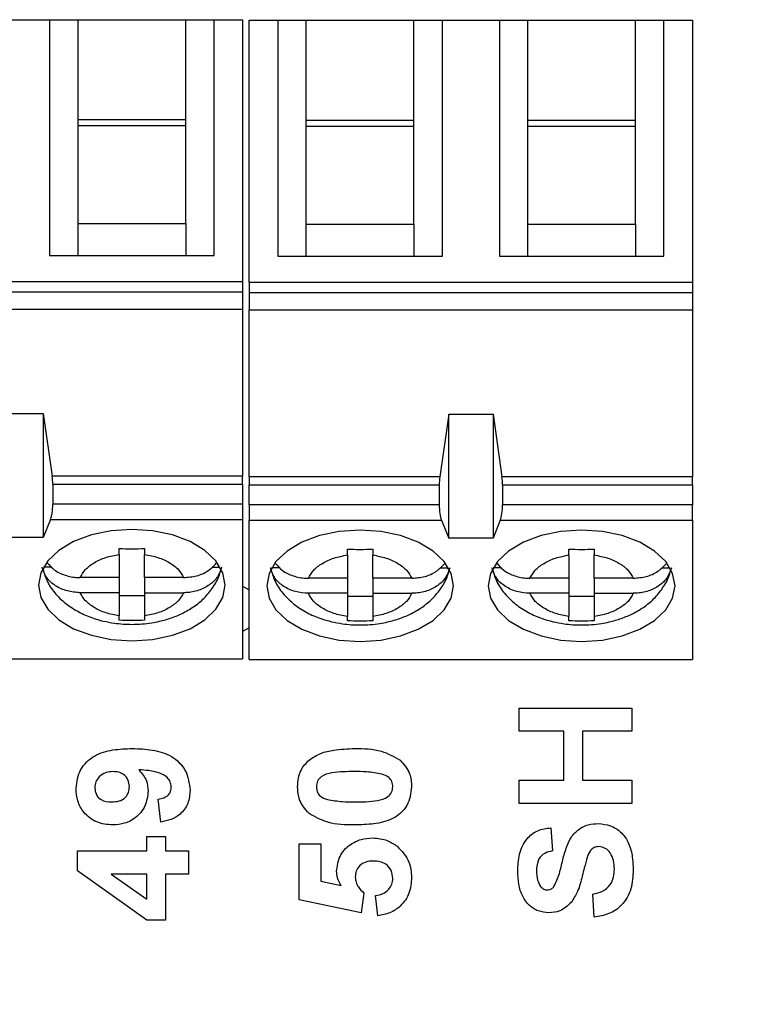
# Model space of a CAD drawing. Units: inches. Extents: x 0.1 to 16.9, y 0.1 to 10.9.
# Drawn here: x 10.9 to 11.6, y 5.4 to 6.3 of the extents above; entities that cross this region are included whole.
import ezdxf

# ---------------------------------------------------------------- set-up
doc = ezdxf.new("R2010")
doc.units = ezdxf.units.IN
doc.header["$MEASUREMENT"] = 0
doc.styles.add('SLDTEXTSTYLE0', font='TXT', dxfattribs={"width": 0.75})
doc.dimstyles.new('SLDDIMSTYLE5', dxfattribs={"dimtxt": 0.137795, "dimasz": 0.13, "dimexe": 0, "dimexo": 0.0625, "dimgap": 0.034449, "dimtad": 0, "dimtih": 1, "dimtoh": 1, "dimlfac": 0.666667, "dimrnd": 1e-09, "dimdsep": 46, "dimtxsty": 'SLDTEXTSTYLE0', "dimblk1": 'NONE', "dimsah": 1, "dimcen": 0, "dimadec": 0, "dimazin": 2, "dimtfac": 1, "dimtmove": 0, "dimatfit": 3, "dimldrblk": 'NONE', "dimfxl": 0, "dimfrac": 2, "dimtolj": 1, "dimtzin": 12, "dimarcsym": 0})

# ---------------------------------------------------------------- blocks, each defined once
blk = doc.blocks.new('_D_12')
at = {"color": 7, "linetype": 'Continuous', "lineweight": 18}
for p, q in [((11.98218, 6.06481), (11.91587, 5.8498)), ((11.91587, 5.8498), (11.56089, 4.69873)), ((11.56089, 4.69873), (10.16084, 4.69873))]:
    blk.add_line(p, q, dxfattribs=at)
blk.add_solid([(11.91587, 5.8498), (11.85845, 5.73147), (11.89668, 5.71968)], dxfattribs=at)
at = {"color": 7, "linetype": 'Continuous', "lineweight": 18, "char_height": 0.137795, "attachment_point": 1, "style": 'SLDTEXTSTYLE0'}
for s, insert in [('(5 PLCS)', (10.77668, 4.87846)), ('%%c', (10.16084, 4.87636)), ('0.15', (10.36866, 4.87846))]:
    blk.add_mtext(s, dxfattribs=dict(at, insert=insert))
blk = doc.blocks.new('_NONE')

msp = doc.modelspace()

# ---------------------------------------------------------------- linework, layer by layer
at = {"color": 7, "linetype": 'Continuous', "lineweight": 25}
for p, q in [((10.89058, 6.30543), (10.94373, 6.30543)), ((10.94373, 6.30543), (10.94373, 6.08533)), ((10.94373, 6.30543), (10.97031, 6.30543)), ((10.97031, 6.21206), (10.97031, 6.30543)), ((10.97031, 6.30543), (11.0707, 6.30543)), ((11.0707, 6.21206), (11.0707, 6.30543)), ((11.0707, 6.30543), (11.09728, 6.30543)), ((11.09728, 6.08533), (11.09728, 6.30543)), ((11.09728, 6.30543), (11.12385, 6.30543)), ((11.12385, 6.30543), (11.12385, 6.06085)), ((11.13005, 6.30484), (11.15663, 6.30484)), ((11.13005, 6.06026), (11.13005, 6.30484)), ((11.15663, 6.30484), (11.15663, 6.08474)), ((11.15663, 6.30484), (11.1832, 6.30484)), ((11.1832, 6.21147), (11.1832, 6.30484)), ((11.1832, 6.30484), (11.2836, 6.30484)), ((11.2836, 6.21147), (11.2836, 6.30484)), ((11.2836, 6.30484), (11.31017, 6.30484)), ((11.31017, 6.08474), (11.31017, 6.30484)), ((11.31017, 6.30484), (11.36332, 6.30484)), ((11.36332, 6.30484), (11.36332, 6.08474)), ((11.36332, 6.30484), (11.38989, 6.30484)), ((11.38989, 6.21147), (11.38989, 6.30484)), ((11.38989, 6.30484), (11.49029, 6.30484)), ((11.49029, 6.21147), (11.49029, 6.30484)), ((11.49029, 6.30484), (11.51686, 6.30484)), ((11.51686, 6.08474), (11.51686, 6.30484)), ((11.51686, 6.30484), (11.54344, 6.30484)), ((11.54344, 6.30484), (11.54344, 6.06026)), ((10.97031, 6.11531), (10.97031, 6.21206)), ((11.0707, 6.21206), (10.97031, 6.21206)), ((11.0707, 6.20647), (10.97031, 6.20647)), ((11.0707, 6.11531), (11.0707, 6.21206)), ((11.1832, 6.11472), (11.1832, 6.21147)), ((11.2836, 6.21147), (11.1832, 6.21147)), ((11.2836, 6.20588), (11.1832, 6.20588)), ((11.2836, 6.11472), (11.2836, 6.21147)), ((11.38989, 6.11472), (11.38989, 6.21147)), ((11.49029, 6.21147), (11.38989, 6.21147)), ((11.49029, 6.20588), (11.38989, 6.20588)), ((11.49029, 6.11472), (11.49029, 6.21147)), ((10.97031, 6.08533), (10.97031, 6.11531)), ((10.97031, 6.11531), (11.0707, 6.11531)), ((11.0707, 6.11531), (11.0707, 6.08533)), ((11.1832, 6.08474), (11.1832, 6.11472)), ((11.1832, 6.11472), (11.2836, 6.11472)), ((11.2836, 6.11472), (11.2836, 6.08474)), ((11.38989, 6.08474), (11.38989, 6.11472)), ((11.38989, 6.11472), (11.49029, 6.11472)), ((11.49029, 6.11472), (11.49029, 6.08474)), ((10.94373, 6.08533), (11.09728, 6.08533)), ((11.15663, 6.08474), (11.31017, 6.08474)), ((11.36332, 6.08474), (11.51686, 6.08474)), ((11.12385, 6.06085), (10.50377, 6.06085)), ((11.12385, 6.06085), (11.12385, 6.05134)), ((11.54344, 6.06026), (11.13005, 6.06026)), ((11.13005, 6.06026), (11.13005, 6.05075)), ((11.54344, 6.06026), (11.54344, 6.05075)), ((10.50377, 6.05134), (11.12385, 6.05134)), ((11.12385, 6.05134), (11.12385, 6.03534)), ((11.13005, 6.05075), (11.54344, 6.05075)), ((11.13005, 6.05075), (11.13005, 6.03475)), ((11.54344, 6.05075), (11.54344, 6.03475)), ((10.50377, 6.03534), (11.12385, 6.03534)), ((11.12385, 6.03534), (11.12385, 5.87942)), ((11.13005, 6.03475), (11.54344, 6.03475)), ((11.13005, 5.87883), (11.13005, 6.03475)), ((11.54344, 6.03475), (11.54344, 5.87883)), ((10.89649, 5.93779), (10.93783, 5.93779)), ((10.93783, 5.93779), (10.94617, 5.87942)), ((10.93783, 5.93779), (10.93783, 5.82226)), ((11.31608, 5.9372), (11.30773, 5.87883)), ((11.31608, 5.82167), (11.31608, 5.9372)), ((11.31608, 5.9372), (11.35741, 5.9372)), ((11.35741, 5.9372), (11.35741, 5.82167)), ((11.35741, 5.9372), (11.36576, 5.87883)), ((11.12385, 5.87942), (10.94617, 5.87942)), ((11.12385, 5.8718), (11.12385, 5.87942)), ((11.30773, 5.87883), (11.13005, 5.87883)), ((11.13005, 5.87883), (11.13005, 5.87121)), ((11.54344, 5.87883), (11.36576, 5.87883)), ((11.54344, 5.87121), (11.54344, 5.87883)), ((10.94669, 5.8718), (10.94669, 5.85312)), ((10.94669, 5.8718), (11.12385, 5.8718)), ((11.12385, 5.8718), (11.12385, 5.85312)), ((11.13005, 5.87121), (11.30722, 5.87121)), ((11.13005, 5.85253), (11.13005, 5.87121)), ((11.30722, 5.87121), (11.30722, 5.85253)), ((11.36627, 5.87121), (11.36627, 5.85253)), ((11.36627, 5.87121), (11.54344, 5.87121)), ((11.54344, 5.87121), (11.54344, 5.85253)), ((11.12385, 5.85312), (10.94669, 5.85312)), ((11.12385, 5.85312), (11.12385, 5.8389)), ((11.13005, 5.85253), (11.13005, 5.83831)), ((11.30722, 5.85253), (11.13005, 5.85253)), ((11.54344, 5.85253), (11.36627, 5.85253)), ((11.54344, 5.83831), (11.54344, 5.85253)), ((10.94454, 5.8389), (10.93783, 5.82226)), ((10.94454, 5.8389), (11.12385, 5.8389)), ((11.12385, 5.8389), (11.12385, 5.70898)), ((11.13005, 5.83831), (11.30936, 5.83831)), ((11.13005, 5.70839), (11.13005, 5.83831)), ((11.30936, 5.83831), (11.31608, 5.82167)), ((11.36413, 5.83831), (11.35741, 5.82167)), ((11.36413, 5.83831), (11.54344, 5.83831)), ((11.54344, 5.83831), (11.54344, 5.70839)), ((10.93783, 5.82226), (10.89649, 5.82226)), ((11.35741, 5.82167), (11.31608, 5.82167)), ((11.00869, 5.80643), (11.00869, 5.81185)), ((11.03232, 5.81185), (11.03232, 5.80643)), ((11.22159, 5.80584), (11.22159, 5.81125)), ((11.24521, 5.81125), (11.24521, 5.80584)), ((11.42828, 5.80584), (11.42828, 5.81125)), ((11.4519, 5.81125), (11.4519, 5.80584)), ((11.00869, 5.80643), (11.00869, 5.78473)), ((11.03232, 5.78473), (11.03232, 5.80643)), ((11.22159, 5.80584), (11.22159, 5.78414)), ((11.24521, 5.78414), (11.24521, 5.80584)), ((11.42828, 5.80584), (11.42828, 5.78414)), ((11.4519, 5.78414), (11.4519, 5.80584)), ((10.94584, 5.79434), (10.93799, 5.79434)), ((11.09505, 5.79434), (11.10302, 5.79434)), ((11.15874, 5.79375), (11.15088, 5.79375)), ((11.30795, 5.79375), (11.31591, 5.79375)), ((11.36543, 5.79375), (11.35758, 5.79375)), ((11.51464, 5.79375), (11.52261, 5.79375)), ((11.00869, 5.78473), (10.97233, 5.78473)), ((11.00869, 5.78473), (11.00869, 5.77064)), ((11.06868, 5.78473), (11.03232, 5.78473)), ((11.03232, 5.78473), (11.03232, 5.77064)), ((11.22159, 5.78414), (11.18522, 5.78414)), ((11.22159, 5.78414), (11.22159, 5.77005)), ((11.28158, 5.78414), (11.24521, 5.78414)), ((11.24521, 5.78414), (11.24521, 5.77005)), ((11.42828, 5.78414), (11.39191, 5.78414)), ((11.42828, 5.78414), (11.42828, 5.77005)), ((11.48827, 5.78414), (11.4519, 5.78414)), ((11.4519, 5.78414), (11.4519, 5.77005)), ((11.12385, 5.77676), (11.13005, 5.77335)), ((11.00869, 5.77064), (10.97233, 5.77064)), ((11.00869, 5.77064), (11.00869, 5.74894)), ((11.00869, 5.76791), (11.03232, 5.76791)), ((11.03232, 5.77064), (11.06868, 5.77064)), ((11.03232, 5.77064), (11.03232, 5.74894)), ((11.22159, 5.77005), (11.18522, 5.77005)), ((11.22159, 5.77005), (11.22159, 5.74835)), ((11.22159, 5.76732), (11.24521, 5.76732)), ((11.24521, 5.77005), (11.28158, 5.77005)), ((11.24521, 5.77005), (11.24521, 5.74835)), ((11.42828, 5.77005), (11.39191, 5.77005)), ((11.42828, 5.77005), (11.42828, 5.74835)), ((11.42828, 5.76732), (11.4519, 5.76732)), ((11.4519, 5.77005), (11.48827, 5.77005)), ((11.4519, 5.77005), (11.4519, 5.74835)), ((11.00869, 5.7449), (11.00869, 5.74894)), ((11.03232, 5.74894), (11.03232, 5.7449)), ((11.22159, 5.74431), (11.22159, 5.74835)), ((11.24521, 5.74835), (11.24521, 5.74431)), ((11.42828, 5.74431), (11.42828, 5.74835)), ((11.4519, 5.74835), (11.4519, 5.74431)), ((11.13005, 5.73791), (11.12385, 5.7345)), ((10.50377, 5.70898), (11.12385, 5.70898)), ((11.13005, 5.70839), (11.54344, 5.70839)), ((11.3818, 5.66288), (11.4868, 5.66288)), ((11.3818, 5.64134), (11.3818, 5.66288)), ((11.4868, 5.66288), (11.4868, 5.64134)), ((11.42353, 5.64134), (11.3818, 5.64134)), ((11.42353, 5.59557), (11.42353, 5.64134)), ((11.4868, 5.64134), (11.44103, 5.64134)), ((11.44103, 5.64134), (11.44103, 5.59557)), ((11.3818, 5.57403), (11.3818, 5.59557)), ((11.3818, 5.59557), (11.42353, 5.59557)), ((11.44103, 5.59557), (11.4868, 5.59557)), ((11.4868, 5.59557), (11.4868, 5.57403)), ((11.04738, 5.55653), (11.04515, 5.57807)), ((11.4868, 5.57403), (11.3818, 5.57403)), ((11.41142, 5.55115), (11.41276, 5.52961)), ((11.03438, 5.52961), (11.03438, 5.54307)), ((11.03438, 5.54307), (11.05188, 5.54307)), ((11.05188, 5.54307), (11.05188, 5.52961)), ((11.17646, 5.53634), (11.19665, 5.53634)), ((11.17646, 5.48384), (11.17646, 5.53634)), ((11.19665, 5.53634), (11.19665, 5.50143)), ((10.96976, 5.51093), (10.96976, 5.52961)), ((10.96976, 5.52961), (11.03438, 5.52961)), ((11.05188, 5.52961), (11.07342, 5.52961)), ((11.07342, 5.52961), (11.07342, 5.50807)), ((11.03444, 5.465), (10.96976, 5.51093)), ((11.03438, 5.50807), (11.00127, 5.50807)), ((11.00127, 5.50807), (11.03438, 5.48458)), ((11.03438, 5.48458), (11.03438, 5.50807)), ((11.07342, 5.50807), (11.05188, 5.50807)), ((11.05188, 5.50807), (11.05188, 5.465)), ((11.19665, 5.50143), (11.21566, 5.49724)), ((11.23703, 5.49032), (11.23455, 5.47173)), ((11.25007, 5.46903), (11.2478, 5.48788)), ((11.4518, 5.46769), (11.45046, 5.48923)), ((11.23455, 5.47173), (11.17646, 5.48384)), ((11.05188, 5.465), (11.03444, 5.465))]:
    msp.add_line(p, q, dxfattribs=at)
at = {"color": 7, "linetype": 'Continuous', "lineweight": 25, "flags": 128}
for points in [[(11.0205, 5.82966), (11.00112, 5.82836), (10.98271, 5.82451), (10.96619, 5.81832), (10.9524, 5.81009), (10.94202, 5.80024), (10.93558, 5.78925), (10.9334, 5.77769), (10.93558, 5.76612), (10.94202, 5.75514), (10.9524, 5.74528), (10.96619, 5.73705), (10.98271, 5.73086), (11.00112, 5.72702), (11.0205, 5.72571), (11.03989, 5.72702), (11.0583, 5.73086), (11.07481, 5.73705), (11.08861, 5.74528), (11.09898, 5.75514), (11.10543, 5.76612), (11.10761, 5.77769), (11.10543, 5.78925), (11.09898, 5.80024), (11.08861, 5.81009), (11.07481, 5.81832), (11.0583, 5.82451), (11.03989, 5.82836), (11.0205, 5.82966)], [(11.2334, 5.82907), (11.21402, 5.82777), (11.1956, 5.82392), (11.17909, 5.81773), (11.1653, 5.8095), (11.15492, 5.79965), (11.14848, 5.78866), (11.14629, 5.7771), (11.14848, 5.76553), (11.15492, 5.75455), (11.1653, 5.74469), (11.17909, 5.73646), (11.1956, 5.73027), (11.21402, 5.72643), (11.2334, 5.72512), (11.25278, 5.72643), (11.27119, 5.73027), (11.28771, 5.73646), (11.3015, 5.74469), (11.31188, 5.75455), (11.31832, 5.76553), (11.3205, 5.7771), (11.31832, 5.78866), (11.31188, 5.79965), (11.3015, 5.8095), (11.28771, 5.81773), (11.27119, 5.82392), (11.25278, 5.82777), (11.2334, 5.82907)], [(11.44009, 5.82907), (11.42071, 5.82777), (11.4023, 5.82392), (11.38578, 5.81773), (11.37199, 5.8095), (11.36161, 5.79965), (11.35517, 5.78866), (11.35299, 5.7771), (11.35517, 5.76553), (11.36161, 5.75455), (11.37199, 5.74469), (11.38578, 5.73646), (11.4023, 5.73027), (11.42071, 5.72643), (11.44009, 5.72512), (11.45947, 5.72643), (11.47789, 5.73027), (11.4944, 5.73646), (11.50819, 5.74469), (11.51857, 5.75455), (11.52501, 5.76553), (11.5272, 5.7771), (11.52501, 5.78866), (11.51857, 5.79965), (11.50819, 5.8095), (11.4944, 5.81773), (11.47789, 5.82392), (11.45947, 5.82777), (11.44009, 5.82907)]]:
    msp.add_lwpolyline(points, dxfattribs=at)
at = {"color": 7, "linetype": 'Continuous', "lineweight": 25}
for centre, start_param, end_param in [((10.94137, 5.8718), 4.712389, 5.157007), ((11.31253, 5.87121), 1.126178, 1.570796), ((11.36096, 5.87121), 4.712389, 5.157007), ((10.94137, 5.85312), 3.780925, 4.712389), ((11.31253, 5.85253), 1.570796, 2.50226), ((11.36096, 5.85253), 3.780925, 4.712389)]:
    msp.add_ellipse(centre, major_axis=(0, 0.01772), ratio=0.3, start_param=start_param, end_param=end_param, dxfattribs=at)
for points, knots in [([(11.00869, 5.81185), (11.01263, 5.81174), (11.0205, 5.81154), (11.02838, 5.81174), (11.03232, 5.81185)], [0, 0, 0, 0, 0.500001, 1, 1, 1, 1]), ([(11.22159, 5.81125), (11.22552, 5.81115), (11.2334, 5.81095), (11.24127, 5.81115), (11.24521, 5.81125)], [0, 0, 0, 0, 0.5, 1, 1, 1, 1]), ([(10.97233, 5.78473), (10.97373, 5.7873), (10.97653, 5.79244), (10.98506, 5.79883), (10.99577, 5.80393), (11.00439, 5.8056), (11.00869, 5.80643)], [0, 0, 0, 0, 0.249852, 0.499988, 0.749852, 1, 1, 1, 1]), ([(11.03232, 5.80643), (11.03662, 5.8056), (11.04523, 5.80392), (11.05594, 5.79883), (11.06448, 5.79244), (11.06728, 5.7873), (11.06868, 5.78473)], [0, 0, 0, 0, 0.249851, 0.49999, 0.749852, 1, 1, 1, 1]), ([(11.18522, 5.78414), (11.18662, 5.78671), (11.18942, 5.79185), (11.19795, 5.79824), (11.20867, 5.80334), (11.21728, 5.80501), (11.22159, 5.80584)], [0, 0, 0, 0, 0.249851, 0.499989, 0.749852, 1, 1, 1, 1]), ([(11.24521, 5.80584), (11.24951, 5.80501), (11.25812, 5.80333), (11.26883, 5.79824), (11.27738, 5.79185), (11.28018, 5.78671), (11.28158, 5.78414)], [0, 0, 0, 0, 0.249851, 0.499989, 0.749853, 1, 1, 1, 1]), ([(11.39191, 5.78414), (11.39331, 5.78671), (11.39612, 5.79185), (11.40465, 5.79824), (11.41536, 5.80334), (11.42397, 5.80501), (11.42828, 5.80584)], [0, 0, 0, 0, 0.249851, 0.499989, 0.749852, 1, 1, 1, 1]), ([(11.4519, 5.80584), (11.4562, 5.80501), (11.46481, 5.80333), (11.47553, 5.79824), (11.48407, 5.79185), (11.48687, 5.78671), (11.48827, 5.78414)], [0, 0, 0, 0, 0.249851, 0.499989, 0.749853, 1, 1, 1, 1]), ([(10.97233, 5.77064), (10.96819, 5.77096), (10.95991, 5.7716), (10.94904, 5.77667), (10.94036, 5.78431), (10.93802, 5.79089), (10.93679, 5.79434)], [0, 0, 0, 0, 0.246958, 0.494125, 0.735742, 1, 1, 1, 1]), ([(10.93721, 5.79388), (10.93829, 5.78995), (10.9406, 5.78152), (10.94829, 5.77022), (10.95845, 5.76025), (10.97049, 5.7525), (10.98247, 5.74731), (10.99373, 5.74403), (11.00599, 5.74172), (11.02124, 5.74066), (11.03544, 5.74178), (11.04779, 5.74418), (11.05784, 5.74708), (11.06905, 5.75184), (11.0797, 5.75827), (11.08945, 5.76656), (11.09725, 5.77679), (11.10197, 5.78512), (11.10293, 5.79009), (11.10306, 5.79077)], [0, 0, 0, 0, 0.060209, 0.129225, 0.200416, 0.270591, 0.337039, 0.385839, 0.433685, 0.507816, 0.591899, 0.625273, 0.680494, 0.737262, 0.798057, 0.860967, 0.924986, 0.989737, 1, 1, 1, 1]), ([(10.94159, 5.7986), (10.94359, 5.79629), (10.94788, 5.79135), (10.958, 5.78652), (10.96668, 5.78483), (10.97151, 5.78475), (10.97233, 5.78473)], [0, 0, 0, 0, 0.283343, 0.606306, 0.933294, 1, 1, 1, 1]), ([(11.06868, 5.78473), (11.0728, 5.78506), (11.08105, 5.78572), (11.09205, 5.79059), (11.09691, 5.79572), (11.09926, 5.7982)], [0, 0, 0, 0, 0.340256, 0.680801, 1, 1, 1, 1]), ([(11.10422, 5.79434), (11.10317, 5.79126), (11.10106, 5.7851), (11.09329, 5.77757), (11.08308, 5.7724), (11.07433, 5.77073), (11.0695, 5.77065), (11.06868, 5.77064)], [0, 0, 0, 0, 0.236463, 0.472886, 0.710431, 0.950936, 1, 1, 1, 1]), ([(11.18522, 5.77005), (11.18108, 5.77037), (11.1728, 5.77101), (11.16194, 5.77608), (11.15326, 5.78372), (11.15091, 5.7903), (11.14968, 5.79375)], [0, 0, 0, 0, 0.246958, 0.494126, 0.735741, 1, 1, 1, 1]), ([(11.1501, 5.79329), (11.15118, 5.78936), (11.15349, 5.78093), (11.16119, 5.76963), (11.17135, 5.75966), (11.18338, 5.75191), (11.19537, 5.74672), (11.20662, 5.74344), (11.21888, 5.74113), (11.23413, 5.74007), (11.24833, 5.74119), (11.26068, 5.74359), (11.27074, 5.74649), (11.28194, 5.75125), (11.2926, 5.75768), (11.30234, 5.76597), (11.31015, 5.7762), (11.31486, 5.78453), (11.31582, 5.7895), (11.31596, 5.79018)], [0, 0, 0, 0, 0.060209, 0.129225, 0.200416, 0.270591, 0.337039, 0.385839, 0.433685, 0.507815, 0.591899, 0.625273, 0.680494, 0.737262, 0.798057, 0.860967, 0.924986, 0.989737, 1, 1, 1, 1]), ([(11.15448, 5.79801), (11.15649, 5.7957), (11.16078, 5.79076), (11.17089, 5.78593), (11.17957, 5.78424), (11.1844, 5.78416), (11.18522, 5.78414)], [0, 0, 0, 0, 0.283343, 0.606306, 0.933294, 1, 1, 1, 1]), ([(11.28158, 5.78414), (11.2857, 5.78447), (11.29394, 5.78513), (11.30494, 5.79), (11.3098, 5.79513), (11.31216, 5.79761)], [0, 0, 0, 0, 0.340256, 0.6808, 1, 1, 1, 1]), ([(11.31711, 5.79375), (11.31606, 5.79067), (11.31396, 5.78451), (11.30618, 5.77698), (11.29597, 5.77181), (11.28722, 5.77014), (11.2824, 5.77006), (11.28158, 5.77005)], [0, 0, 0, 0, 0.236463, 0.472886, 0.710431, 0.950937, 1, 1, 1, 1]), ([(11.39191, 5.77005), (11.38777, 5.77037), (11.37949, 5.77101), (11.36863, 5.77608), (11.35995, 5.78372), (11.3576, 5.7903), (11.35638, 5.79375)], [0, 0, 0, 0, 0.246958, 0.494126, 0.735742, 1, 1, 1, 1]), ([(11.35679, 5.79329), (11.35787, 5.78936), (11.36019, 5.78093), (11.36788, 5.76963), (11.37804, 5.75966), (11.39007, 5.75191), (11.40206, 5.74672), (11.41332, 5.74344), (11.42557, 5.74113), (11.44082, 5.74007), (11.45503, 5.74119), (11.46738, 5.74359), (11.47743, 5.74649), (11.48864, 5.75125), (11.49929, 5.75768), (11.50904, 5.76597), (11.51684, 5.7762), (11.52156, 5.78453), (11.52252, 5.7895), (11.52265, 5.79018)], [0, 0, 0, 0, 0.060209, 0.129225, 0.200416, 0.270591, 0.337039, 0.385839, 0.433685, 0.507815, 0.591899, 0.625273, 0.680494, 0.737262, 0.798057, 0.860967, 0.924986, 0.989737, 1, 1, 1, 1]), ([(11.36118, 5.79801), (11.36318, 5.7957), (11.36747, 5.79076), (11.37759, 5.78593), (11.38627, 5.78424), (11.39109, 5.78416), (11.39191, 5.78414)], [0, 0, 0, 0, 0.283343, 0.606306, 0.933294, 1, 1, 1, 1]), ([(11.48827, 5.78414), (11.49239, 5.78447), (11.50063, 5.78513), (11.51163, 5.79), (11.5165, 5.79513), (11.51885, 5.79761)], [0, 0, 0, 0, 0.340256, 0.6808, 1, 1, 1, 1]), ([(11.52381, 5.79375), (11.52275, 5.79067), (11.52065, 5.78451), (11.51288, 5.77698), (11.50267, 5.77181), (11.49391, 5.77014), (11.48909, 5.77006), (11.48827, 5.77005)], [0, 0, 0, 0, 0.2364632, 0.4728859, 0.7104315, 0.9509369, 1, 1, 1, 1]), ([(11.00869, 5.74894), (11.00439, 5.74978), (10.99578, 5.75145), (10.98507, 5.75654), (10.97653, 5.76293), (10.97373, 5.76807), (10.97233, 5.77064)], [0, 0, 0, 0, 0.249851, 0.49999, 0.749852, 1, 1, 1, 1]), ([(11.06868, 5.77064), (11.06728, 5.76807), (11.06448, 5.76294), (11.05595, 5.75654), (11.04524, 5.75145), (11.03662, 5.74978), (11.03232, 5.74894)], [0, 0, 0, 0, 0.249852, 0.499988, 0.749852, 1, 1, 1, 1]), ([(11.22159, 5.74835), (11.21729, 5.74919), (11.20868, 5.75086), (11.19796, 5.75595), (11.18942, 5.76234), (11.18662, 5.76748), (11.18522, 5.77005)], [0, 0, 0, 0, 0.2498517, 0.4999892, 0.7498521, 1, 1, 1, 1]), ([(11.28158, 5.77005), (11.28018, 5.76748), (11.27737, 5.76235), (11.26884, 5.75595), (11.25813, 5.75086), (11.24952, 5.74919), (11.24521, 5.74835)], [0, 0, 0, 0, 0.249852, 0.499988, 0.749852, 1, 1, 1, 1]), ([(11.42828, 5.74835), (11.42398, 5.74919), (11.41537, 5.75086), (11.40466, 5.75595), (11.39611, 5.76234), (11.39331, 5.76748), (11.39191, 5.77005)], [0, 0, 0, 0, 0.249852, 0.499989, 0.749852, 1, 1, 1, 1]), ([(11.48827, 5.77005), (11.48687, 5.76748), (11.48407, 5.76235), (11.47554, 5.75595), (11.46482, 5.75086), (11.45621, 5.74919), (11.4519, 5.74835)], [0, 0, 0, 0, 0.249852, 0.499988, 0.749852, 1, 1, 1, 1]), ([(11.03232, 5.7449), (11.02838, 5.7448), (11.0205, 5.74459), (11.01263, 5.7448), (11.00869, 5.7449)], [0, 0, 0, 0, 0.499999, 1, 1, 1, 1]), ([(11.24521, 5.74431), (11.24127, 5.74421), (11.2334, 5.744), (11.22552, 5.74421), (11.22159, 5.74431)], [0, 0, 0, 0, 0.4999997, 1, 1, 1, 1]), ([(10.96842, 5.58809), (10.96921, 5.5942), (10.97039, 5.6034), (10.97818, 5.61296), (10.98783, 5.62039), (11.00284, 5.62457), (11.01491, 5.62498), (11.02096, 5.62519)], [0, 0, 0, 0, 0.2484186, 0.3737119, 0.4989917, 0.7490432, 1, 1, 1, 1]), ([(11.02096, 5.62519), (11.0272, 5.62498), (11.03967, 5.62455), (11.05513, 5.62006), (11.065, 5.61226), (11.07284, 5.60223), (11.074, 5.59274), (11.07476, 5.58642)], [0, 0, 0, 0, 0.250917, 0.500894, 0.626165, 0.751447, 1, 1, 1, 1]), ([(11.1859, 5.61446), (11.18941, 5.61673), (11.19643, 5.62126), (11.21112, 5.62455), (11.2218, 5.62495), (11.22832, 5.62519)], [0, 0, 0, 0, 0.279338, 0.559519, 1, 1, 1, 1]), ([(11.22832, 5.62519), (11.2368, 5.62509), (11.2519, 5.62491), (11.26503, 5.6176), (11.27079, 5.6144)], [0, 0, 0, 0, 0.561518, 1, 1, 1, 1]), ([(11.17511, 5.58952), (11.17557, 5.5949), (11.17638, 5.60451), (11.18299, 5.61142), (11.1859, 5.61446)], [0, 0, 0, 0, 0.559765, 1, 1, 1, 1]), ([(11.27079, 5.6144), (11.27432, 5.61039), (11.28065, 5.60319), (11.28121, 5.59371), (11.28146, 5.58952)], [0, 0, 0, 0, 0.558032, 1, 1, 1, 1]), ([(11.0031, 5.60365), (11.00069, 5.6035), (10.99589, 5.6032), (10.99014, 5.59939), (10.98656, 5.59421), (10.98613, 5.59045), (10.98592, 5.58857)], [0, 0, 0, 0, 0.2805311, 0.5595137, 0.7798802, 1, 1, 1, 1]), ([(11.01822, 5.58966), (11.01798, 5.59184), (11.01748, 5.59618), (11.01343, 5.60111), (11.00822, 5.60339), (11.00481, 5.60356), (11.0031, 5.60365)], [0, 0, 0, 0, 0.279736, 0.558985, 0.779116, 1, 1, 1, 1]), ([(11.05726, 5.58949), (11.05708, 5.59107), (11.05671, 5.59421), (11.05284, 5.59939), (11.04271, 5.60436), (11.03329, 5.60495), (11.027, 5.60535)], [0, 0, 0, 0, 0.1248, 0.249829, 0.498451, 1, 1, 1, 1]), ([(11.027, 5.60535), (11.02981, 5.60215), (11.03485, 5.59642), (11.03546, 5.58887), (11.03572, 5.58554)], [0, 0, 0, 0, 0.559016, 1, 1, 1, 1]), ([(11.22832, 5.60365), (11.22125, 5.60365), (11.21065, 5.60365), (11.19827, 5.60037), (11.19321, 5.59488), (11.19281, 5.59131), (11.19261, 5.58952)], [0, 0, 0, 0, 0.501649, 0.751183, 0.875365, 1, 1, 1, 1]), ([(11.25365, 5.6014), (11.24896, 5.60221), (11.24057, 5.60366), (11.23207, 5.60365), (11.22832, 5.60365)], [0, 0, 0, 0, 0.559537, 1, 1, 1, 1]), ([(11.26396, 5.58952), (11.26379, 5.59111), (11.26346, 5.59429), (11.26, 5.59918), (11.25606, 5.60056), (11.25365, 5.6014)], [0, 0, 0, 0, 0.280337, 0.560023, 1, 1, 1, 1]), ([(11.0026, 5.55384), (10.99748, 5.55431), (10.98727, 5.55523), (10.97571, 5.56444), (10.9693, 5.57608), (10.96871, 5.58408), (10.96842, 5.58809)], [0, 0, 0, 0, 0.280025, 0.559132, 0.779357, 1, 1, 1, 1]), ([(10.98592, 5.58857), (10.98617, 5.58638), (10.98666, 5.582), (10.99243, 5.57588), (10.99819, 5.57557), (11.00171, 5.57538)], [0, 0, 0, 0, 0.280735, 0.560032, 1, 1, 1, 1]), ([(11.00171, 5.57538), (11.00403, 5.57549), (11.00866, 5.5757), (11.01449, 5.579), (11.01776, 5.5842), (11.01807, 5.58784), (11.01822, 5.58966)], [0, 0, 0, 0, 0.2807564, 0.55912, 0.7794307, 1, 1, 1, 1]), ([(11.04515, 5.57807), (11.04686, 5.57834), (11.05029, 5.57889), (11.05456, 5.58146), (11.05697, 5.58539), (11.05716, 5.58813), (11.05726, 5.58949)], [0, 0, 0, 0, 0.28068, 0.559855, 0.779667, 1, 1, 1, 1]), ([(11.18577, 5.56463), (11.18224, 5.56865), (11.17591, 5.57584), (11.17536, 5.58532), (11.17511, 5.58952)], [0, 0, 0, 0, 0.558029, 1, 1, 1, 1]), ([(11.19261, 5.58952), (11.19278, 5.58792), (11.19312, 5.58474), (11.19656, 5.57985), (11.20051, 5.57847), (11.20292, 5.57763)], [0, 0, 0, 0, 0.280297, 0.56002, 1, 1, 1, 1]), ([(11.28146, 5.58952), (11.28067, 5.58339), (11.27948, 5.57417), (11.27153, 5.56467), (11.26143, 5.55777), (11.24626, 5.55439), (11.23417, 5.55402), (11.22811, 5.55384)], [0, 0, 0, 0, 0.248314, 0.37359, 0.498733, 0.748965, 1, 1, 1, 1]), ([(11.22832, 5.57538), (11.23539, 5.57539), (11.24596, 5.57541), (11.25835, 5.57865), (11.26335, 5.58416), (11.26375, 5.58773), (11.26396, 5.58952)], [0, 0, 0, 0, 0.501709, 0.751274, 0.8754, 1, 1, 1, 1]), ([(11.03572, 5.58554), (11.03512, 5.58075), (11.03392, 5.57116), (11.02491, 5.56059), (11.01391, 5.55464), (11.00637, 5.55411), (11.0026, 5.55384)], [0, 0, 0, 0, 0.279389, 0.559148, 0.779378, 1, 1, 1, 1]), ([(11.07476, 5.58642), (11.07443, 5.58221), (11.07376, 5.5738), (11.06659, 5.56388), (11.05706, 5.55855), (11.05061, 5.55721), (11.04738, 5.55653)], [0, 0, 0, 0, 0.280006, 0.558795, 0.7791, 1, 1, 1, 1]), ([(11.20292, 5.57763), (11.20762, 5.57682), (11.21604, 5.57537), (11.22457, 5.57538), (11.22832, 5.57538)], [0, 0, 0, 0, 0.559541, 1, 1, 1, 1]), ([(11.22811, 5.55384), (11.21966, 5.55395), (11.2046, 5.55413), (11.19151, 5.56143), (11.18577, 5.56463)], [0, 0, 0, 0, 0.561499, 1, 1, 1, 1]), ([(11.38046, 5.51047), (11.38068, 5.51585), (11.38112, 5.52658), (11.38746, 5.54065), (11.39876, 5.54952), (11.4072, 5.55061), (11.41142, 5.55115)], [0, 0, 0, 0, 0.2810999, 0.5603682, 0.7799872, 1, 1, 1, 1]), ([(11.4143, 5.49644), (11.41614, 5.5004), (11.41983, 5.50835), (11.42225, 5.52128), (11.42572, 5.53278), (11.43023, 5.54283), (11.43706, 5.55013), (11.44609, 5.55462), (11.45266, 5.555), (11.45595, 5.55519)], [0, 0, 0, 0, 0.166274, 0.333386, 0.500433, 0.625524, 0.750387, 0.875028, 1, 1, 1, 1]), ([(11.45595, 5.55519), (11.45971, 5.55476), (11.46724, 5.5539), (11.477, 5.54756), (11.48417, 5.53777), (11.48767, 5.52539), (11.48799, 5.51653), (11.48815, 5.51209)], [0, 0, 0, 0, 0.18627, 0.372743, 0.559171, 0.779357, 1, 1, 1, 1]), ([(11.21146, 5.5106), (11.21208, 5.51543), (11.21334, 5.52509), (11.22286, 5.53542), (11.2341, 5.54099), (11.24169, 5.54148), (11.24549, 5.54173)], [0, 0, 0, 0, 0.279215, 0.558817, 0.779159, 1, 1, 1, 1]), ([(11.24549, 5.54173), (11.25006, 5.54132), (11.25822, 5.54058), (11.26498, 5.536), (11.26795, 5.53399)], [0, 0, 0, 0, 0.559433, 1, 1, 1, 1]), ([(11.26795, 5.53399), (11.27239, 5.52936), (11.28034, 5.52108), (11.28111, 5.50972), (11.28146, 5.50471)], [0, 0, 0, 0, 0.558182, 1, 1, 1, 1]), ([(11.45616, 5.53365), (11.45465, 5.53348), (11.45164, 5.53315), (11.44747, 5.52941), (11.4461, 5.5258), (11.44526, 5.5236)], [0, 0, 0, 0, 0.279705, 0.558983, 1, 1, 1, 1]), ([(11.47065, 5.51262), (11.47054, 5.51528), (11.47033, 5.52061), (11.46746, 5.52757), (11.46243, 5.53263), (11.45824, 5.53331), (11.45616, 5.53365)], [0, 0, 0, 0, 0.2812356, 0.5610058, 0.7811115, 1, 1, 1, 1]), ([(11.41276, 5.52961), (11.4103, 5.52908), (11.40539, 5.52801), (11.39848, 5.52143), (11.39816, 5.5148), (11.39796, 5.51074)], [0, 0, 0, 0, 0.2815411, 0.5603292, 1, 1, 1, 1]), ([(11.44526, 5.5236), (11.44435, 5.52036), (11.44272, 5.51458), (11.44132, 5.50875), (11.4407, 5.50618)], [0, 0, 0, 0, 0.559957, 1, 1, 1, 1]), ([(11.24593, 5.52019), (11.24352, 5.52007), (11.23872, 5.51984), (11.23271, 5.51631), (11.22939, 5.51088), (11.2291, 5.5071), (11.22896, 5.50521)], [0, 0, 0, 0, 0.280856, 0.559484, 0.779501, 1, 1, 1, 1]), ([(11.26396, 5.50391), (11.26366, 5.50647), (11.26305, 5.5116), (11.25817, 5.51735), (11.25197, 5.51989), (11.24795, 5.52009), (11.24593, 5.52019)], [0, 0, 0, 0, 0.27948, 0.558625, 0.778881, 1, 1, 1, 1]), ([(11.21566, 5.49724), (11.21434, 5.49958), (11.21199, 5.50375), (11.21162, 5.5085), (11.21146, 5.5106)], [0, 0, 0, 0, 0.559893, 1, 1, 1, 1]), ([(11.22896, 5.50521), (11.2291, 5.50358), (11.22939, 5.5003), (11.23205, 5.49495), (11.23514, 5.49208), (11.23703, 5.49032)], [0, 0, 0, 0, 0.280015, 0.560135, 1, 1, 1, 1]), ([(11.28146, 5.50471), (11.28107, 5.49978), (11.28029, 5.48994), (11.27218, 5.47827), (11.26146, 5.47127), (11.25387, 5.46978), (11.25007, 5.46903)], [0, 0, 0, 0, 0.2800718, 0.5592147, 0.7793974, 1, 1, 1, 1]), ([(11.40946, 5.47173), (11.40609, 5.47212), (11.39934, 5.47292), (11.39063, 5.4787), (11.38432, 5.48753), (11.38095, 5.49854), (11.38062, 5.50649), (11.38046, 5.51047)], [0, 0, 0, 0, 0.186342, 0.372743, 0.559215, 0.779409, 1, 1, 1, 1]), ([(11.39796, 5.51074), (11.39805, 5.50792), (11.3982, 5.50289), (11.40062, 5.4985), (11.40168, 5.49657)], [0, 0, 0, 0, 0.560545, 1, 1, 1, 1]), ([(11.4407, 5.50618), (11.4395, 5.50128), (11.43735, 5.49253), (11.43252, 5.48496), (11.43039, 5.48163)], [0, 0, 0, 0, 0.560735, 1, 1, 1, 1]), ([(11.45046, 5.48923), (11.45358, 5.48997), (11.4598, 5.49145), (11.46699, 5.49734), (11.47024, 5.50508), (11.47051, 5.5101), (11.47065, 5.51262)], [0, 0, 0, 0, 0.280559, 0.559194, 0.779268, 1, 1, 1, 1]), ([(11.48815, 5.51209), (11.48786, 5.50608), (11.48727, 5.49412), (11.47896, 5.47885), (11.46573, 5.47021), (11.45645, 5.46853), (11.4518, 5.46769)], [0, 0, 0, 0, 0.280766, 0.559485, 0.779364, 1, 1, 1, 1]), ([(11.2478, 5.48788), (11.25011, 5.48833), (11.25471, 5.48923), (11.26001, 5.49328), (11.26338, 5.4984), (11.26376, 5.50207), (11.26396, 5.50391)], [0, 0, 0, 0, 0.280333, 0.559951, 0.780025, 1, 1, 1, 1]), ([(11.40168, 5.49657), (11.40265, 5.49551), (11.40439, 5.4936), (11.40693, 5.49337), (11.40805, 5.49327)], [0, 0, 0, 0, 0.558759, 1, 1, 1, 1]), ([(11.40805, 5.49327), (11.40942, 5.49347), (11.41188, 5.49385), (11.41356, 5.49565), (11.4143, 5.49644)], [0, 0, 0, 0, 0.558277, 1, 1, 1, 1]), ([(11.43039, 5.48163), (11.42706, 5.47849), (11.42111, 5.47286), (11.41302, 5.47207), (11.40946, 5.47173)], [0, 0, 0, 0, 0.559431, 1, 1, 1, 1])]:
    msp.add_open_spline(points, degree=3, knots=knots, dxfattribs=at)
for points in [[(11.42828, 5.81125), (11.43222, 5.81115), (11.44009, 5.81095), (11.44797, 5.81115), (11.4519, 5.81125)], [(11.4519, 5.74431), (11.44797, 5.74421), (11.44009, 5.744), (11.43222, 5.74421), (11.42828, 5.74431)]]:
    msp.add_open_spline(points, degree=3, dxfattribs=at)

# ---------------------------------------------------------------- dimensions: what is measured, and where the dimension line sits
at = {"color": 7, "linetype": 'Continuous', "lineweight": 18}
dim = msp.add_diameter_dim_2p(p1=(11.98218, 6.06481), p2=(11.91587, 5.8498), text='<> (5 PLCS)', dimstyle='SLDDIMSTYLE5', dxfattribs=at)
dim.commit()
dim.dimension.update_dxf_attribs({"geometry": '_D_12', "text_midpoint": (10.82962, 4.80916), "dimtype": 163})

doc.saveas('drawing.dxf')
